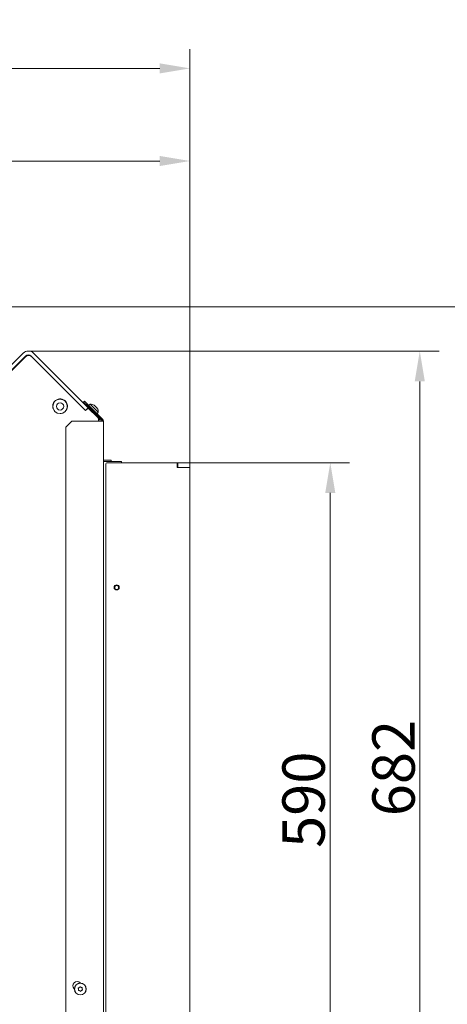
# Model space of a CAD drawing. Extents: x -3079 to 787, y -433 to 2532.
# Drawn here: x -862 to -509, y -26 to 787 of the extents above; entities that cross this region are included whole.
import ezdxf

# ---------------------------------------------------------------- set-up
doc = ezdxf.new("R2010")
doc.units = 0
doc.header["$LTSCALE"] = 5
doc.layers.add('Bemaßungen(Brunner)', color=7, linetype='Continuous', lineweight=25)
for name, color, linetype in [('LAYER14', 30, 'Continuous'), ('LAYER15', 5, 'Continuous'), ('SLD-0', 7, 'Continuous')]:
    doc.layers.add(name, color=color, linetype=linetype)
doc.styles.add('Brunner 2014', font='arial.ttf', dxfattribs={"height": 35})
doc.dimstyles.new('Brunner 2014', dxfattribs={"dimscale": 5, "dimtxt": 35, "dimasz": 5, "dimexe": 3.175, "dimexo": 0, "dimgap": 0.762, "dimtad": 1, "dimdec": 0, "dimrnd": 1e-08, "dimtxsty": 'Brunner 2014', "dimcen": 0.09, "dimdle": 10, "dimclrd": 7, "dimclre": 7, "dimclrt": 7, "dimadec": 1, "dimazin": 2, "dimtfac": 0.666667, "dimtdec": 0, "dimtmove": 0, "dimatfit": 3, "dimldrblk": 'Filled-1', "dimfxl": 1, "dimtolj": 1, "dimlwd": 5, "dimlwe": 5, "dimarcsym": 0})

# ---------------------------------------------------------------- blocks, each defined once
blk = doc.blocks.new('*D75')
at = {"layer": 'Defpoints', "color": 0, "lineweight": 5, "transparency": 16777216}
for p in [(-721.3, 669.96), (-1124.8, 546.5), (-721.3, 416.44)]:
    blk.add_point(p, dxfattribs=at)
at = {"layer": 'LAYER15', "color": 7, "linetype": 'Continuous', "lineweight": 5, "transparency": 16777216}
for p, q in [((-1124.8, 546.5), (-1124.8, 685.83)), ((-721.3, 416.44), (-721.3, 685.83)), ((-1099.8, 669.96), (-746.3, 669.96))]:
    blk.add_line(p, q, dxfattribs=at)
at = {"layer": 'LAYER15', "color": 7, "lineweight": 5, "transparency": 16777216}
for points in [[(-1099.8, 674.12), (-1099.8, 665.79), (-1124.8, 669.96)], [(-746.3, 674.12), (-746.3, 665.79), (-721.3, 669.96)]]:
    blk.add_solid(points, dxfattribs=at)
at = {"layer": 'LAYER15', "color": 7, "lineweight": 9, "transparency": 16777216, "insert": (-932.59, 709.53), "char_height": 35, "attachment_point": 2, "style": 'Brunner 2014'}
blk.add_mtext('\\A1;403', dxfattribs=at)
blk = doc.blocks.new('Filled-1')
at = {"color": 0}
for p, q in [((0, 0), (-1, 0.167)), ((-1, 0.167), (-1, -0.167)), ((-1, 0), (0, 0)), ((-1, -0.167), (0, 0))]:
    blk.add_line(p, q, dxfattribs=at)
at = {"color": 0, "flags": 128}
blk.add_lwpolyline([(-1, -0.167), (0, 0), (-1, 0.167), (-1, -0.167)], dxfattribs=at)
at = {"color": 0}
blk.add_solid([(-1, -0.167), (0, 0), (-1, 0.167), (-1, -0.167)], dxfattribs=at)
blk = doc.blocks.new('*D76')
at = {"layer": 'Defpoints', "color": 0, "lineweight": 5, "transparency": 16777216}
for p in [(-1252.67, 746.42), (-1252.67, 436.05), (-721.3, 420.94)]:
    blk.add_point(p, dxfattribs=at)
at = {"layer": 'SLD-0', "color": 7, "linetype": 'Continuous', "lineweight": 5, "transparency": 16777216}
for p, q in [((-1252.67, 436.05), (-1252.67, 762.29)), ((-721.3, 420.94), (-721.3, 762.29)), ((-746.3, 746.42), (-1227.67, 746.42))]:
    blk.add_line(p, q, dxfattribs=at)
at = {"layer": 'SLD-0', "color": 7, "lineweight": 5, "transparency": 16777216}
for points in [[(-1227.67, 750.59), (-1227.67, 742.25), (-1252.67, 746.42)], [(-746.3, 750.59), (-746.3, 742.25), (-721.3, 746.42)]]:
    blk.add_solid(points, dxfattribs=at)
at = {"layer": 'SLD-0', "color": 7, "lineweight": 9, "transparency": 16777216, "insert": (-935.23, 785.99), "char_height": 35, "attachment_point": 2, "style": 'Brunner 2014'}
blk.add_mtext('\\A1;531', dxfattribs=at)
blk = doc.blocks.new('*D79')
at = {"layer": 'Defpoints', "color": 0, "lineweight": 5, "transparency": 16777216}
for p in [(-721.3, 420.94), (-605.43, 420.94), (-722.3, -169.06)]:
    blk.add_point(p, dxfattribs=at)
at = {"layer": 'LAYER14', "color": 7, "linetype": 'Continuous', "lineweight": 5, "transparency": 16777216}
for p, q in [((-721.3, 420.94), (-589.55, 420.94)), ((-605.43, -144.06), (-605.43, 395.94)), ((-722.3, -169.06), (-589.55, -169.06))]:
    blk.add_line(p, q, dxfattribs=at)
at = {"layer": 'LAYER14', "color": 7, "lineweight": 5, "transparency": 16777216}
for points in [[(-609.59, 395.94), (-601.26, 395.94), (-605.43, 420.94)], [(-609.59, -144.06), (-601.26, -144.06), (-605.43, -169.06)]]:
    blk.add_solid(points, dxfattribs=at)
at = {"layer": 'LAYER14', "lineweight": 9, "transparency": 16777216, "insert": (-644.98, 142.72), "char_height": 35, "attachment_point": 2, "rotation": 90, "style": 'Brunner 2014'}
blk.add_mtext('\\A1;590', dxfattribs=at)
blk = doc.blocks.new('*D80')
at = {"layer": 'Defpoints', "color": 0, "lineweight": 5, "transparency": 16777216}
for p in [(-950.8, 549.5), (-457.95, 549.5), (-722.3, -169.06)]:
    blk.add_point(p, dxfattribs=at)
at = {"layer": 'SLD-0', "color": 7, "linetype": 'Continuous', "lineweight": 5, "transparency": 16777216}
for p, q in [((-950.8, 549.5), (-442.08, 549.5)), ((-457.95, -144.06), (-457.95, 524.5)), ((-722.3, -169.06), (-442.08, -169.06))]:
    blk.add_line(p, q, dxfattribs=at)
at = {"layer": 'SLD-0', "color": 7, "lineweight": 5, "transparency": 16777216}
for points in [[(-462.12, 524.5), (-453.78, 524.5), (-457.95, 549.5)], [(-462.12, -144.06), (-453.78, -144.06), (-457.95, -169.06)]]:
    blk.add_solid(points, dxfattribs=at)
at = {"layer": 'SLD-0', "color": 7, "lineweight": 9, "transparency": 16777216, "insert": (-497.5, 169.8), "char_height": 35, "attachment_point": 2, "rotation": 90, "style": 'Brunner 2014'}
blk.add_mtext('\\A1;719', dxfattribs=at)
blk = doc.blocks.new('*D81')
at = {"layer": 'Defpoints', "color": 0, "lineweight": 5, "transparency": 16777216}
for p in [(-1778.87, 53.52), (-721.3, -168.06), (-1778.87, -417.61)]:
    blk.add_point(p, dxfattribs=at)
at = {"layer": 'SLD-0', "color": 7, "linetype": 'Continuous', "lineweight": 5, "transparency": 16777216}
for p, q in [((-1778.87, 53.52), (-1778.87, -433.48)), ((-721.3, -168.06), (-721.3, -433.48)), ((-746.3, -417.61), (-1753.87, -417.61))]:
    blk.add_line(p, q, dxfattribs=at)
at = {"layer": 'SLD-0', "color": 7, "lineweight": 5, "transparency": 16777216}
for points in [[(-1753.87, -413.44), (-1753.87, -421.78), (-1778.87, -417.61)], [(-746.3, -413.44), (-746.3, -421.78), (-721.3, -417.61)]]:
    blk.add_solid(points, dxfattribs=at)
at = {"layer": 'SLD-0', "color": 7, "lineweight": 9, "transparency": 16777216, "insert": (-1216.56, -378.06), "char_height": 35, "attachment_point": 2, "style": 'Brunner 2014'}
blk.add_mtext('\\A1;1058', dxfattribs=at)
blk = doc.blocks.new('*D101')
at = {"layer": 'Bemaßungen(Brunner)', "color": 7, "linetype": 'Continuous', "lineweight": 5, "transparency": 16777216}
for p, q in [((-854.72, 513.02), (-515.65, 513.02)), ((-531.53, 488.02), (-531.53, -144.06)), ((-722.3, -169.06), (-515.65, -169.06))]:
    blk.add_line(p, q, dxfattribs=at)
at = {"layer": 'Bemaßungen(Brunner)', "color": 7, "lineweight": 5, "transparency": 16777216}
for points in [[(-535.7, 488.02), (-527.36, 488.02), (-531.53, 513.02)], [(-535.7, -144.06), (-527.36, -144.06), (-531.53, -169.06)]]:
    blk.add_solid(points, dxfattribs=at)
at = {"layer": 'Defpoints', "color": 0, "lineweight": 5, "transparency": 16777216}
for p in [(-854.72, 513.02), (-722.3, -169.06), (-531.53, -169.06)]:
    blk.add_point(p, dxfattribs=at)
at = {"layer": 'Bemaßungen(Brunner)', "color": 7, "lineweight": 5, "transparency": 16777216, "insert": (-553.21, 168.85), "char_height": 35, "attachment_point": 5, "rotation": 90, "style": 'Brunner 2014'}
blk.add_mtext('\\A1;682', dxfattribs=at)

msp = doc.modelspace()

# ---------------------------------------------------------------- linework, layer by layer
at = {"color": 7, "linetype": 'Continuous', "lineweight": 9}
for p, q in [((-858.96, 511.26), (-903.16, 467.07)), ((-856.84, 509.14), (-901.04, 464.95)), ((-900.04, 465.42), (-857.33, 508.12)), ((-857.03, 508.54), (-882.8, 482.77)), ((-807.52, 464.06), (-852.6, 509.14)), ((-827.38, 483.85), (-852.08, 508.54)), ((-851.68, 508.12), (-807.48, 463.93)), ((-805.4, 466.18), (-850.48, 511.26)), ((-824.31, 471.66), (-825.15, 472.5)), ((-823.49, 470.84), (-824.31, 471.66)), ((-809.07, 470.99), (-808.36, 471.69)), ((-808.36, 471.69), (-804.82, 468.16)), ((-833.53, 463.91), (-832.8, 463.18)), ((-823.26, 464.41), (-823.33, 464.48)), ((-823.1, 469.91), (-823.01, 469.99)), ((-823.02, 464.86), (-823.1, 464.93)), ((-808.95, 465.41), (-812.13, 468.6)), ((-805.53, 467.45), (-809.07, 470.99)), ((-808.91, 465.45), (-808.95, 465.41)), ((-805.4, 466.18), (-807.52, 464.06)), ((-807.52, 464.06), (-807.43, 463.98)), ((-807.48, 463.93), (-805.64, 465.77)), ((-804.82, 468.16), (-805.53, 467.45)), ((-805.53, 467.45), (-794.1, 456.02)), ((-805.09, 465.87), (-805.4, 466.18)), ((-803.68, 469.33), (-804.94, 468.27)), ((-804.94, 465.77), (-797.98, 458.81)), ((-793.39, 456.72), (-804.82, 468.16)), ((-803.67, 465.58), (-804.21, 465.04)), ((-796.95, 462.6), (-803.68, 469.33)), ((-800.43, 468.38), (-800.55, 468.45)), ((-800.03, 468.08), (-800.03, 468.08)), ((-799.11, 467.17), (-799.11, 467.17)), ((-798.2, 466.25), (-798.2, 466.25)), ((-827.41, 461.45), (-827.49, 461.52)), ((-818.8, 455.31), (-823.8, 450.31)), ((-818.8, 455.31), (-794.8, 455.31)), ((-801.24, 462.07), (-800.7, 462.62)), ((-798.01, 461.34), (-796.95, 462.6)), ((-796.74, 457.52), (-797.63, 458.41)), ((-797.01, 457.25), (-796.74, 457.52)), ((-796.8, 455.98), (-796.8, 455.31)), ((-796.56, 457.27), (-796.78, 457.48)), ((-794.8, 455.31), (-792.8, 455.31)), ((-792.8, -95.56), (-792.8, 455.31)), ((-823.8, -65.86), (-823.8, 450.31)), ((-791.8, 421.94), (-792.8, 421.94)), ((-791.8, 421.94), (-777.8, 421.94)), ((-777.8, 421.94), (-777.8, 420.94)), ((-816.95, -13.31), (-816.7, -13.56)), ((-813.3, -13.73), (-813.3, -13.73)), ((-812.69, -12.35), (-812.69, -12.35)), ((-812.41, -14.94), (-812.41, -14.94)), ((-811.7, -8.66), (-812, -8.36)), ((-811.2, -12.19), (-811.2, -12.19)), ((-810.92, -14.77), (-810.92, -14.77)), ((-810.31, -13.4), (-810.31, -13.4))]:
    msp.add_line(p, q, dxfattribs=at)
at = {"color": 7, "linetype": 'Continuous', "lineweight": 9, "flags": 128}
for points in [[(-834.65, 467.44), (-834.48, 465.98), (-834.41, 465.74)], [(-827.94, 461.45), (-827.94, 461.41), (-827.94, 461.37)]]:
    msp.add_lwpolyline(points, dxfattribs=at)
at = {"color": 7, "linetype": 'Continuous', "lineweight": 9}
for centre, radius in [((-828.56, 467.42), 6), ((-828.56, 467.42), 3), ((-811.8, -13.56), 4.9), ((-811.8, -13.56), 4.76)]:
    msp.add_circle(centre, radius, dxfattribs=at)
for centre, radius, start, end in [((-854.72, 507.02), 6, 45, 135), ((-854.5, 505.3), 4, 45, 135), ((-854.55, 506.07), 3.5, 45, 135), ((-854.72, 507.02), 3, 45, 135), ((-828.69, 483.11), 1.5, 27.97408, 45), ((-828.55, 467.44), 6.1, 334.17403, 150.04891), ((-828.55, 467.44), 6.1, 151.6642, 180), ((-812.87, 467.29), 1.5, 45, 62.02592), ((-805.29, 465.42), 0.5, 45, 135), ((-803.95, 462.33), 7, 60.99368, 87.80935), ((-803.95, 462.33), 7, 2.19065, 29.13218), ((-800.8, 455.98), 4, 0, 45), ((-800.8, 453.03), 6, 22.35439, 45), ((-794.8, 455.31), 1, 0, 45), ((-794.8, 455.31), 2, 0, 45), ((-814.47, -10.84), 3.5, 45, 225)]:
    msp.add_arc(centre, radius, start, end, dxfattribs=at)
for points, knots in [([(-800.48, 468.41), (-800.49, 468.42), (-800.52, 468.43), (-800.55, 468.45), (-800.56, 468.46), (-800.54, 468.45), (-800.52, 468.43), (-800.49, 468.42), (-800.48, 468.41)], [0, 0, 0, 0, 0.173551, 0.347889, 0.518434, 0.685848, 0.853527, 1, 1, 1, 1]), ([(-800.03, 468.08), (-800.07, 468.12), (-800.14, 468.19), (-800.29, 468.3), (-800.42, 468.37), (-800.48, 468.41)], [0, 0, 0, 0, 0.3392563, 0.6886114, 1, 1, 1, 1]), ([(-799.93, 467.86), (-799.92, 467.88), (-799.91, 467.92), (-799.95, 468), (-800.01, 468.06), (-800.03, 468.08)], [0, 0, 0, 0, 0.339577, 0.688751, 1, 1, 1, 1]), ([(-799.72, 467.65), (-799.74, 467.67), (-799.78, 467.69), (-799.83, 467.73), (-799.88, 467.78), (-799.91, 467.81), (-799.93, 467.84), (-799.93, 467.85), (-799.93, 467.86)], [0, 0, 0, 0, 0.1736021, 0.347939, 0.5184828, 0.6858959, 0.8535759, 1, 1, 1, 1]), ([(-799.11, 467.17), (-799.18, 467.23), (-799.31, 467.36), (-799.52, 467.52), (-799.66, 467.61), (-799.72, 467.65)], [0, 0, 0, 0, 0.339274, 0.688649, 1, 1, 1, 1]), ([(-798.62, 466.56), (-798.67, 466.63), (-798.76, 466.77), (-798.93, 466.98), (-799.05, 467.11), (-799.11, 467.17)], [0, 0, 0, 0, 0.339565, 0.688725, 1, 1, 1, 1]), ([(-798.42, 466.35), (-798.43, 466.35), (-798.44, 466.35), (-798.47, 466.37), (-798.51, 466.41), (-798.55, 466.46), (-798.59, 466.51), (-798.61, 466.54), (-798.62, 466.56)], [0, 0, 0, 0, 0.173655, 0.347991, 0.518533, 0.685946, 0.853626, 1, 1, 1, 1]), ([(-798.2, 466.25), (-798.23, 466.28), (-798.29, 466.33), (-798.37, 466.37), (-798.4, 466.36), (-798.42, 466.35)], [0, 0, 0, 0, 0.339256, 0.68861, 1, 1, 1, 1]), ([(-797.87, 465.8), (-797.91, 465.87), (-797.99, 466), (-798.1, 466.14), (-798.16, 466.21), (-798.2, 466.25)], [0, 0, 0, 0, 0.339552, 0.688699, 1, 1, 1, 1]), ([(-797.85, 465.76), (-797.84, 465.75), (-797.83, 465.73), (-797.83, 465.72), (-797.83, 465.74), (-797.85, 465.76), (-797.87, 465.79), (-797.87, 465.8)], [0, 0, 0, 0, 0.210949, 0.417308, 0.619877, 0.822768, 1, 1, 1, 1]), ([(-813.55, -12.97), (-813.56, -12.95), (-813.58, -12.91), (-813.59, -12.84), (-813.57, -12.78), (-813.53, -12.72), (-813.48, -12.69), (-813.44, -12.67), (-813.42, -12.67)], [0, 0, 0, 0, 0.173655, 0.347991, 0.518533, 0.685946, 0.853626, 1, 1, 1, 1]), ([(-813.3, -13.73), (-813.31, -13.63), (-813.34, -13.45), (-813.43, -13.2), (-813.51, -13.04), (-813.55, -12.97)], [0, 0, 0, 0, 0.339256, 0.68861, 1, 1, 1, 1]), ([(-813.42, -12.67), (-813.33, -12.65), (-813.16, -12.61), (-812.91, -12.5), (-812.76, -12.4), (-812.69, -12.35)], [0, 0, 0, 0, 0.339565, 0.688725, 1, 1, 1, 1]), ([(-813.19, -14.78), (-813.21, -14.78), (-813.26, -14.78), (-813.32, -14.75), (-813.37, -14.7), (-813.39, -14.64), (-813.4, -14.57), (-813.39, -14.54), (-813.39, -14.52)], [0, 0, 0, 0, 0.1735505, 0.347889, 0.5184341, 0.6858476, 0.8535271, 1, 1, 1, 1]), ([(-813.39, -14.52), (-813.36, -14.43), (-813.31, -14.26), (-813.28, -13.99), (-813.29, -13.81), (-813.3, -13.73)], [0, 0, 0, 0, 0.339552, 0.688699, 1, 1, 1, 1]), ([(-812.41, -14.94), (-812.49, -14.9), (-812.67, -14.84), (-812.93, -14.79), (-813.11, -14.78), (-813.19, -14.78)], [0, 0, 0, 0, 0.339256, 0.688611, 1, 1, 1, 1]), ([(-812.69, -12.35), (-812.62, -12.3), (-812.47, -12.18), (-812.3, -11.97), (-812.21, -11.82), (-812.17, -11.75)], [0, 0, 0, 0, 0.339274, 0.688649, 1, 1, 1, 1]), ([(-811.77, -15.41), (-811.83, -15.34), (-811.96, -15.21), (-812.17, -15.05), (-812.33, -14.97), (-812.41, -14.94)], [0, 0, 0, 0, 0.339577, 0.688751, 1, 1, 1, 1]), ([(-812.17, -11.75), (-812.15, -11.73), (-812.13, -11.7), (-812.07, -11.66), (-812.01, -11.64), (-811.94, -11.65), (-811.88, -11.67), (-811.85, -11.7), (-811.84, -11.72)], [0, 0, 0, 0, 0.173602, 0.347939, 0.518483, 0.685896, 0.853576, 1, 1, 1, 1]), ([(-811.84, -11.72), (-811.78, -11.78), (-811.65, -11.91), (-811.43, -12.07), (-811.27, -12.15), (-811.2, -12.19)], [0, 0, 0, 0, 0.339577, 0.688751, 1, 1, 1, 1]), ([(-811.44, -15.37), (-811.45, -15.39), (-811.48, -15.43), (-811.54, -15.47), (-811.6, -15.48), (-811.67, -15.48), (-811.73, -15.45), (-811.76, -15.42), (-811.77, -15.41)], [0, 0, 0, 0, 0.1736021, 0.347939, 0.5184828, 0.6858959, 0.8535759, 1, 1, 1, 1]), ([(-810.92, -14.77), (-810.99, -14.83), (-811.13, -14.95), (-811.31, -15.15), (-811.4, -15.3), (-811.44, -15.37)], [0, 0, 0, 0, 0.339274, 0.688649, 1, 1, 1, 1]), ([(-811.2, -12.19), (-811.11, -12.22), (-810.94, -12.29), (-810.67, -12.34), (-810.5, -12.34), (-810.42, -12.34)], [0, 0, 0, 0, 0.339256, 0.688611, 1, 1, 1, 1]), ([(-810.19, -14.46), (-810.27, -14.48), (-810.45, -14.52), (-810.7, -14.63), (-810.85, -14.73), (-810.92, -14.77)], [0, 0, 0, 0, 0.339565, 0.688725, 1, 1, 1, 1]), ([(-810.42, -12.34), (-810.39, -12.34), (-810.35, -12.35), (-810.29, -12.38), (-810.24, -12.43), (-810.21, -12.49), (-810.21, -12.55), (-810.22, -12.59), (-810.22, -12.61)], [0, 0, 0, 0, 0.173551, 0.347889, 0.518434, 0.685848, 0.853527, 1, 1, 1, 1]), ([(-810.22, -12.61), (-810.25, -12.69), (-810.3, -12.87), (-810.33, -13.14), (-810.32, -13.32), (-810.31, -13.4)], [0, 0, 0, 0, 0.339552, 0.688699, 1, 1, 1, 1]), ([(-810.31, -13.4), (-810.3, -13.49), (-810.27, -13.67), (-810.18, -13.93), (-810.09, -14.08), (-810.05, -14.15)], [0, 0, 0, 0, 0.339256, 0.68861, 1, 1, 1, 1]), ([(-810.05, -14.15), (-810.04, -14.17), (-810.02, -14.21), (-810.02, -14.28), (-810.04, -14.35), (-810.08, -14.4), (-810.13, -14.44), (-810.17, -14.45), (-810.19, -14.46)], [0, 0, 0, 0, 0.173655, 0.347991, 0.518533, 0.685946, 0.853626, 1, 1, 1, 1])]:
    msp.add_open_spline(points, degree=3, knots=knots, dxfattribs=at)
at = {"layer": 'LAYER14', "linetype": 'Continuous', "lineweight": 9}
for p, q in [((-804.11, 466.03), (-804.65, 465.49)), ((-792.8, 422.94), (-788.3, 422.94)), ((-788.3, 422.94), (-786.3, 422.94)), ((-786.3, 422.94), (-786.3, 421.94)), ((-790.8, 419.94), (-790.8, -99.06)), ((-732.3, 420.94), (-789.8, 420.94)), ((-731.3, 420.94), (-732.3, 420.94)), ((-731.8, 420.44), (-731.8, 416.94)), ((-731.8, 416.94), (-721.8, 416.94)), ((-721.8, 420.94), (-731.3, 420.94)), ((-731.3, 420.94), (-731.3, 416.94)), ((-721.8, 416.94), (-731.3, 416.94)), ((-721.8, 420.94), (-721.3, 420.94)), ((-721.3, 416.94), (-721.8, 416.94)), ((-721.3, 420.94), (-721.3, 416.94)), ((-721.3, -168.06), (-721.3, 416.44))]:
    msp.add_line(p, q, dxfattribs=at)
for radius in [2.1, 1.6]:
    msp.add_circle((-781.8, 317.94), radius, dxfattribs=at)
for centre, radius, start, end in [((-789.8, 419.94), 1, 90, 180), ((-732.3, 420.44), 0.5, 0, 90), ((-721.8, 416.44), 0.5, 0, 90)]:
    msp.add_arc(centre, radius, start, end, dxfattribs=at)

# ---------------------------------------------------------------- dimensions: what is measured, and where the dimension line sits
at = {"layer": 'Bemaßungen(Brunner)', "lineweight": 5}
dim = msp.add_linear_dim(base=(-531.53, -169.06), p1=(-854.72, 513.02), p2=(-722.3, -169.06), angle=90, dimstyle='Brunner 2014', dxfattribs=at)
dim.commit()
dim.dimension.update_dxf_attribs({"geometry": '*D101', "text_midpoint": (-531.53, 168.85), "dimtype": 160})
at = {"layer": 'LAYER14', "color": 7, "lineweight": 9}
dim = msp.add_linear_dim(base=(-605.43, 420.94), p1=(-722.3, -169.06), p2=(-721.3, 420.94), angle=90, dimstyle='Brunner 2014', override={"dimclrt": 256}, dxfattribs=at)
dim.commit()
dim.dimension.update_dxf_attribs({"geometry": '*D79', "text_midpoint": (-605.43, 142.72), "dimtype": 160})
at = {"layer": 'LAYER15', "color": 7, "lineweight": 9}
dim = msp.add_linear_dim(base=(-721.3039, 669.9553), p1=(-1124.8007, 546.5038), p2=(-721.3039, 416.437), dimstyle='Brunner 2014', dxfattribs=at)
dim.commit()
dim.dimension.update_dxf_attribs({"geometry": '*D75', "text_midpoint": (-932.5881, 669.9553), "dimtype": 160})
at = {"layer": 'SLD-0', "lineweight": 9}
for base, p1, p2, picture, middle in [((-1252.67, 746.42), (-721.3, 420.94), (-1252.67, 436.05), '*D76', (-935.23, 746.42)), ((-1778.87, -417.61), (-721.3, -168.06), (-1778.87, 53.52), '*D81', (-1216.56, -417.61))]:
    dim = msp.add_linear_dim(base=base, p1=p1, p2=p2, dimstyle='Brunner 2014', dxfattribs=at)
    dim.commit()
    dim.dimension.update_dxf_attribs({"geometry": picture, "text_midpoint": middle, "dimtype": 160})
dim = msp.add_linear_dim(base=(-457.95, 549.5), p1=(-722.3, -169.06), p2=(-950.8, 549.5), angle=90, dimstyle='Brunner 2014', dxfattribs=at)
dim.commit()
dim.dimension.update_dxf_attribs({"geometry": '*D80', "text_midpoint": (-457.95, 169.8), "dimtype": 160})

doc.saveas('drawing.dxf')
